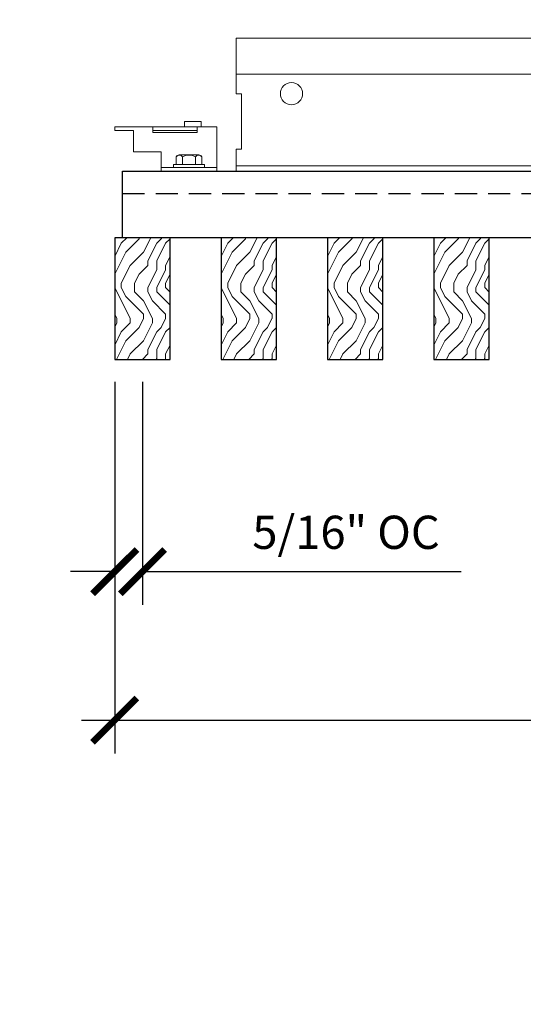
# Model space of a CAD drawing. Units: inches. Extents: x 0 to 3506, y 0 to 1152.
# Drawn here: x 637 to 643, y 1009 to 1020 of the extents above; entities that cross this region are included whole.
import ezdxf
from ezdxf.enums import TextEntityAlignment as Align

# ---------------------------------------------------------------- set-up
doc = ezdxf.new("R2010")
doc.units = ezdxf.units.IN
doc.header["$MEASUREMENT"] = 0
doc.header["$PDMODE"] = 3
doc.header["$PDSIZE"] = 0.15625
doc.linetypes.add('HIDDEN', pattern=[0.375, 0.25, -0.125])
doc.layers.get('0').update_dxf_attribs({"lineweight": 25})
for name, color, linetype, lineweight in [('Z-ANNO-DIMS', 1, 'Continuous', 25), ('Z-CLNG-SUSP', 3, 'Continuous', 18), ('Z-CLNG-TEES', 3, 'Continuous', 18), ('Z-CLNG-WOOD', 5, 'Continuous', 25), ('Z-CLNG-WOOD-PATT', 2, 'Continuous', 15)]:
    doc.layers.add(name, color=color, linetype=linetype, lineweight=lineweight)
doc.layers.add('Z-ANNO-NPLT', color=252, linetype='Continuous', lineweight=35, plot=False)
doc.styles.add('1-4', font='arial.ttf', dxfattribs={"height": 0.375})
doc.styles.get("Standard").update_dxf_attribs({"font": 'arial.ttf', "height": 0.09375})
doc.dimstyles.new('1-4', dxfattribs={"dimscale": 4, "dimtxt": 0.375, "dimasz": 0.125, "dimexe": 0.09375, "dimexo": 0.0625, "dimgap": 0.0625, "dimtad": 1, "dimtoh": 1, "dimdec": 4, "dimzin": 3, "dimdsep": 46, "dimlunit": 5, "dimtxsty": '1-4', "dimblk": 'ARCHTICK', "dimcen": 0, "dimdle": 0.09375, "dimclrd": 256, "dimclre": 256, "dimclrt": 256, "dimadec": 1, "dimazin": 0, "dimtfac": 1, "dimtdec": 4, "dimtofl": 0, "dimtmove": 0, "dimatfit": 3, "dimfxl": 0, "dimfrac": 2, "dimtolj": 1, "dimtzin": 0, "dimlwd": -1, "dimlwe": -1, "dimarcsym": 0})

# ---------------------------------------------------------------- blocks, each defined once
blk = doc.blocks.new('_ARCHTICK')
at = {"color": 0, "linetype": 'ByBlock', "const_width": 0.15}
blk.add_lwpolyline([(-0.5, -0.5), (0.5, 0.5)], dxfattribs=at)
blk = doc.blocks.new('*D25')
at = {"layer": 'Defpoints', "color": 0, "transparency": 16777216}
for p in [(637.962, 1016.426), (661.387, 1016.426), (661.387, 1012.356)]:
    blk.add_point(p, dxfattribs=at)
at = {"layer": 'Z-ANNO-DIMS', "transparency": 16777216}
for p, q in [((637.962, 1016.176), (637.962, 1011.981)), ((661.387, 1016.176), (661.387, 1011.981)), ((637.587, 1012.356), (661.762, 1012.356))]:
    blk.add_line(p, q, dxfattribs=at)
at = {"layer": 'Z-ANNO-DIMS', "transparency": 16777216, "xscale": 0.5, "yscale": 0.5, "zscale": 0.5, "rotation": 180}
blk.add_blockref('_ARCHTICK', (637.962, 1012.356), dxfattribs=at)
at = {"layer": 'Z-ANNO-DIMS', "transparency": 16777216, "xscale": 0.5, "yscale": 0.5, "zscale": 0.5}
blk.add_blockref('_ARCHTICK', (661.387, 1012.356), dxfattribs=at)
at = {"layer": 'Z-ANNO-DIMS', "transparency": 16777216, "insert": (649.675, 1012.8), "char_height": 0.375, "attachment_point": 5, "style": '1-4'}
blk.add_mtext('\\A1;1\'-11 7/16"', dxfattribs=at)
blk = doc.blocks.new('*D26')
at = {"layer": 'Defpoints', "color": 0, "transparency": 16777216}
for p in [(637.962, 1016.426), (638.275, 1016.426), (638.275, 1014.032)]:
    blk.add_point(p, dxfattribs=at)
at = {"layer": 'Z-ANNO-DIMS', "transparency": 16777216}
for p, q in [((637.962, 1016.176), (637.962, 1013.657)), ((638.275, 1016.176), (638.275, 1013.657)), ((637.962, 1014.032), (637.462, 1014.032)), ((638.275, 1014.032), (641.869, 1014.032))]:
    blk.add_line(p, q, dxfattribs=at)
at = {"layer": 'Z-ANNO-DIMS', "transparency": 16777216, "xscale": 0.5, "yscale": 0.5, "zscale": 0.5}
blk.add_blockref('_ARCHTICK', (637.962, 1014.032), dxfattribs=at)
at = {"layer": 'Z-ANNO-DIMS', "transparency": 16777216, "xscale": 0.5, "yscale": 0.5, "zscale": 0.5, "rotation": 180}
blk.add_blockref('_ARCHTICK', (638.275, 1014.032), dxfattribs=at)
at = {"layer": 'Z-ANNO-DIMS', "transparency": 16777216, "insert": (640.572, 1014.476), "char_height": 0.375, "attachment_point": 5, "style": '1-4'}
blk.add_mtext('\\A1;5/16" OC', dxfattribs=at)

msp = doc.modelspace()

# ---------------------------------------------------------------- hatches: boundary and pattern name
at = {"layer": 'Z-CLNG-WOOD-PATT'}
h = msp.add_hatch(dxfattribs=at)
h.set_pattern_fill('ENDGRAIN', color=256, angle=90)
h.set_pattern_definition([(90, (544.2859, -614.1124), (-1, 1), [0.05, -0.95]), (90, (544.1859, -614.8124), (-1, 1), [0.1, -0.9]), (90, (544.1359, -614.1624), (-1, 1), [0.05, -0.95]), (90, (544.0359, -614.7624), (-1, 1), [0.05, -0.95]), (90, (543.9859, -614.1624), (-1, 1), [0.05, -0.95]), (90, (543.9359, -614.7124), (-1, 1), [0.05, -0.95]), (90, (543.8859, -614.1624), (-1, 1), [0.05, -0.95]), (90, (543.7859, -614.7124), (-1, 1), [0.05, -0.55, 0.05, -0.35]), (90, (543.6859, -614.7124), (-1, 1), [0.1, -0.5, 0.05, -0.35]), (90, (543.5359, -614.7624), (-1, 1), [0.05, -0.15, 0.05, -0.4, 0.05, -0.3]), (90, (543.4359, -614.8124), (-1, 1), [0.05, -0.2, 0.1, -0.65]), (90, (543.3859, -614.1624), (-1, 1), [0.05, -0.95]), (90, (543.3359, -614.8124), (-1, 1), [0.05, -0.25, 0.05, -0.65]), (135, (544.2859, -614.91236), (-1, -3e-17), [0.141421, -1.27279256]), (135, (544.2859, -614.06236), (-1, -3e-17), [0.2828427, -1.13137086]), (135, (543.7859, -614.06236), (-1, -3e-17), [0.07071, -1.34350356]), (135, (543.6859, -614.91236), (-1, -3e-17), [0.212132, -1.20208156]), (135, (543.6859, -614.06236), (-1, -3e-17), [0.3535534, -1.06066016]), (135, (543.5359, -614.06236), (-1, -3e-17), [0.212132, -1.20208156]), (45, (543.4359, -614.26236), (8e-17, 1), [0.07071, -1.34350356]), (45, (544.2359, -614.61236), (8e-17, 1), [0.141421, -1.27279256]), (45, (543.8359, -614.56236), (8e-17, 1), [0.141421, -1.27279256]), (45, (544.0359, -614.26236), (8e-17, 1), [0.141421, -1.27279256]), (45, (543.6359, -614.31236), (8e-17, 1), [0.141421, -1.27279256]), (45, (543.5359, -614.26236), (8e-17, 1), [0.212132, -1.20208156]), (45, (544.1359, -614.51236), (8e-17, 1), [0.212132, -1.20208156]), (45, (544.0859, -614.36236), (8e-17, 1), [0.212132, -1.20208156]), (45, (543.7359, -614.51236), (8e-17, 1), [0.212132, -1.20208156]), (45, (543.6859, -614.41236), (8e-17, 1), [0.212132, -1.20208156]), (116.56505, (544.08593, -614.86236), (-4e-10, 1), [0.1118034, -2.1242646]), (116.56505, (544.13593, -614.11236), (-4e-10, 1), [0.4472136, -1.7888544]), (116.56505, (543.98593, -614.11236), (-4e-10, 1), [0.4472136, -1.7888544]), (116.56505, (543.88593, -614.11236), (-4e-10, 1), [0.447214, -0.67, 0.22361, -0.89524398]), (116.56505, (543.73593, -614.01236), (-4e-10, 1), [0.1118034, -2.1242646]), (116.56505, (543.38593, -614.91236), (-4e-10, 1), [0.1118034, -2.1242646]), (116.56505, (543.38593, -614.11236), (-4e-10, 1), [0.2236068, -2.0124612]), (63.43495, (544.28593, -614.36236), (4e-10, 1), [0.2236068, -2.0124612]), (63.43495, (544.03593, -614.71236), (4e-10, 1), [0.2236068, -2.0124612]), (63.43495, (544.18593, -614.71236), (4e-10, 1), [0.1118034, -2.1242612]), (63.43495, (543.93593, -614.66236), (4e-10, 1), [0.3354102, -1.9006578]), (63.43495, (543.93593, -614.46236), (4e-10, 1), [0.2236068, -2.0124612]), (63.43495, (543.88593, -614.36236), (4e-10, 1), [0.2236068, -2.0124612]), (63.43495, (543.78593, -614.66236), (4e-10, 1), [0.1118034, -2.1242612]), (63.43495, (543.68593, -614.61236), (4e-10, 1), [0.1118034, -2.1242612]), (63.43495, (543.48593, -614.21236), (4e-10, 1), [0.1118034, -2.1242612]), (63.43495, (543.83593, -614.26236), (4e-10, 1), [0.1118034, -2.1242612]), (63.43495, (543.53593, -614.71236), (4e-10, 1), [0.3354102, -1.9006578]), (63.43495, (543.43593, -614.76236), (4e-10, 1), [0.2236068, -2.0124612]), (63.43495, (543.73593, -614.21236), (4e-10, 1), [0.1118, -1.0062, 0.1118, -1.00626798]), (63.43495, (543.53593, -614.51236), (4e-10, 1), [0.2236068, -2.0124612]), (63.43495, (543.43593, -614.46236), (4e-10, 1), [0.2236068, -2.0124612]), (63.43495, (543.33593, -614.76236), (4e-10, 1), [0.2236068, -2.0124612]), (63.43495, (543.33593, -614.46236), (4e-10, 1), [0.2236068, -2.0124612])])
h.paths.add_polyline_path([(637.96207, 1016.42604), (638.58707, 1016.42604), (638.58707, 1017.80104), (637.96207, 1017.80104)])
h = msp.add_hatch(dxfattribs=at)
h.set_pattern_fill('ENDGRAIN', color=256, angle=90)
h.set_pattern_definition([(90, (545.4859, -614.1124), (-1, 1), [0.05, -0.95]), (90, (545.3859, -614.8124), (-1, 1), [0.1, -0.9]), (90, (545.3359, -614.1624), (-1, 1), [0.05, -0.95]), (90, (545.2359, -614.7624), (-1, 1), [0.05, -0.95]), (90, (545.1859, -614.1624), (-1, 1), [0.05, -0.95]), (90, (545.1359, -614.7124), (-1, 1), [0.05, -0.95]), (90, (545.0859, -614.1624), (-1, 1), [0.05, -0.95]), (90, (544.9859, -614.7124), (-1, 1), [0.05, -0.55, 0.05, -0.35]), (90, (544.8859, -614.7124), (-1, 1), [0.1, -0.5, 0.05, -0.35]), (90, (544.7359, -614.7624), (-1, 1), [0.05, -0.15, 0.05, -0.4, 0.05, -0.3]), (90, (544.6359, -614.8124), (-1, 1), [0.05, -0.2, 0.1, -0.65]), (90, (544.5859, -614.1624), (-1, 1), [0.05, -0.95]), (90, (544.5359, -614.8124), (-1, 1), [0.05, -0.25, 0.05, -0.65]), (135, (545.4859, -614.91236), (-1, -3e-17), [0.141421, -1.27279256]), (135, (545.4859, -614.06236), (-1, -3e-17), [0.2828427, -1.13137086]), (135, (544.9859, -614.06236), (-1, -3e-17), [0.07071, -1.34350356]), (135, (544.8859, -614.91236), (-1, -3e-17), [0.212132, -1.20208156]), (135, (544.8859, -614.06236), (-1, -3e-17), [0.3535534, -1.06066016]), (135, (544.7359, -614.06236), (-1, -3e-17), [0.212132, -1.20208156]), (45, (544.6359, -614.26236), (8e-17, 1), [0.07071, -1.34350356]), (45, (545.4359, -614.61236), (8e-17, 1), [0.141421, -1.27279256]), (45, (545.0359, -614.56236), (8e-17, 1), [0.141421, -1.27279256]), (45, (545.2359, -614.26236), (8e-17, 1), [0.141421, -1.27279256]), (45, (544.8359, -614.31236), (8e-17, 1), [0.141421, -1.27279256]), (45, (544.7359, -614.26236), (8e-17, 1), [0.212132, -1.20208156]), (45, (545.3359, -614.51236), (8e-17, 1), [0.212132, -1.20208156]), (45, (545.2859, -614.36236), (8e-17, 1), [0.212132, -1.20208156]), (45, (544.9359, -614.51236), (8e-17, 1), [0.212132, -1.20208156]), (45, (544.8859, -614.41236), (8e-17, 1), [0.212132, -1.20208156]), (116.56505, (545.28593, -614.86236), (-4e-10, 1), [0.1118034, -2.1242646]), (116.56505, (545.33593, -614.11236), (-4e-10, 1), [0.4472136, -1.7888544]), (116.56505, (545.18593, -614.11236), (-4e-10, 1), [0.4472136, -1.7888544]), (116.56505, (545.08593, -614.11236), (-4e-10, 1), [0.447214, -0.67, 0.22361, -0.89524398]), (116.56505, (544.93593, -614.01236), (-4e-10, 1), [0.1118034, -2.1242646]), (116.56505, (544.58593, -614.91236), (-4e-10, 1), [0.1118034, -2.1242646]), (116.56505, (544.58593, -614.11236), (-4e-10, 1), [0.2236068, -2.0124612]), (63.43495, (545.48593, -614.36236), (4e-10, 1), [0.2236068, -2.0124612]), (63.43495, (545.23593, -614.71236), (4e-10, 1), [0.2236068, -2.0124612]), (63.43495, (545.38593, -614.71236), (4e-10, 1), [0.1118034, -2.1242612]), (63.43495, (545.13593, -614.66236), (4e-10, 1), [0.3354102, -1.9006578]), (63.43495, (545.13593, -614.46236), (4e-10, 1), [0.2236068, -2.0124612]), (63.43495, (545.08593, -614.36236), (4e-10, 1), [0.2236068, -2.0124612]), (63.43495, (544.98593, -614.66236), (4e-10, 1), [0.1118034, -2.1242612]), (63.43495, (544.88593, -614.61236), (4e-10, 1), [0.1118034, -2.1242612]), (63.43495, (544.68593, -614.21236), (4e-10, 1), [0.1118034, -2.1242612]), (63.43495, (545.03593, -614.26236), (4e-10, 1), [0.1118034, -2.1242612]), (63.43495, (544.73593, -614.71236), (4e-10, 1), [0.3354102, -1.9006578]), (63.43495, (544.63593, -614.76236), (4e-10, 1), [0.2236068, -2.0124612]), (63.43495, (544.93593, -614.21236), (4e-10, 1), [0.1118, -1.0062, 0.1118, -1.00626798]), (63.43495, (544.73593, -614.51236), (4e-10, 1), [0.2236068, -2.0124612]), (63.43495, (544.63593, -614.46236), (4e-10, 1), [0.2236068, -2.0124612]), (63.43495, (544.53593, -614.76236), (4e-10, 1), [0.2236068, -2.0124612]), (63.43495, (544.53593, -614.46236), (4e-10, 1), [0.2236068, -2.0124612])])
h.paths.add_polyline_path([(639.16207, 1016.42604), (639.78707, 1016.42604), (639.78707, 1017.80104), (639.16207, 1017.80104)])
h = msp.add_hatch(dxfattribs=at)
h.set_pattern_fill('ENDGRAIN', color=256, angle=90)
h.set_pattern_definition([(90, (546.6859, -614.1124), (-1, 1), [0.05, -0.95]), (90, (546.5859, -614.8124), (-1, 1), [0.1, -0.9]), (90, (546.5359, -614.1624), (-1, 1), [0.05, -0.95]), (90, (546.4359, -614.7624), (-1, 1), [0.05, -0.95]), (90, (546.3859, -614.1624), (-1, 1), [0.05, -0.95]), (90, (546.3359, -614.7124), (-1, 1), [0.05, -0.95]), (90, (546.2859, -614.1624), (-1, 1), [0.05, -0.95]), (90, (546.1859, -614.7124), (-1, 1), [0.05, -0.55, 0.05, -0.35]), (90, (546.0859, -614.7124), (-1, 1), [0.1, -0.5, 0.05, -0.35]), (90, (545.9359, -614.7624), (-1, 1), [0.05, -0.15, 0.05, -0.4, 0.05, -0.3]), (90, (545.8359, -614.8124), (-1, 1), [0.05, -0.2, 0.1, -0.65]), (90, (545.7859, -614.1624), (-1, 1), [0.05, -0.95]), (90, (545.7359, -614.8124), (-1, 1), [0.05, -0.25, 0.05, -0.65]), (135, (546.6859, -614.91236), (-1, -3e-17), [0.141421, -1.27279256]), (135, (546.6859, -614.06236), (-1, -3e-17), [0.2828427, -1.13137086]), (135, (546.1859, -614.06236), (-1, -3e-17), [0.07071, -1.34350356]), (135, (546.0859, -614.91236), (-1, -3e-17), [0.212132, -1.20208156]), (135, (546.0859, -614.06236), (-1, -3e-17), [0.3535534, -1.06066016]), (135, (545.9359, -614.06236), (-1, -3e-17), [0.212132, -1.20208156]), (45, (545.8359, -614.26236), (8e-17, 1), [0.07071, -1.34350356]), (45, (546.6359, -614.61236), (8e-17, 1), [0.141421, -1.27279256]), (45, (546.2359, -614.56236), (8e-17, 1), [0.141421, -1.27279256]), (45, (546.4359, -614.26236), (8e-17, 1), [0.141421, -1.27279256]), (45, (546.0359, -614.31236), (8e-17, 1), [0.141421, -1.27279256]), (45, (545.9359, -614.26236), (8e-17, 1), [0.212132, -1.20208156]), (45, (546.5359, -614.51236), (8e-17, 1), [0.212132, -1.20208156]), (45, (546.4859, -614.36236), (8e-17, 1), [0.212132, -1.20208156]), (45, (546.1359, -614.51236), (8e-17, 1), [0.212132, -1.20208156]), (45, (546.0859, -614.41236), (8e-17, 1), [0.212132, -1.20208156]), (116.56505, (546.48593, -614.86236), (-4e-10, 1), [0.1118034, -2.1242646]), (116.56505, (546.53593, -614.11236), (-4e-10, 1), [0.4472136, -1.7888544]), (116.56505, (546.38593, -614.11236), (-4e-10, 1), [0.4472136, -1.7888544]), (116.56505, (546.28593, -614.11236), (-4e-10, 1), [0.447214, -0.67, 0.22361, -0.89524398]), (116.56505, (546.13593, -614.01236), (-4e-10, 1), [0.1118034, -2.1242646]), (116.56505, (545.78593, -614.91236), (-4e-10, 1), [0.1118034, -2.1242646]), (116.56505, (545.78593, -614.11236), (-4e-10, 1), [0.2236068, -2.0124612]), (63.43495, (546.68593, -614.36236), (4e-10, 1), [0.2236068, -2.0124612]), (63.43495, (546.43593, -614.71236), (4e-10, 1), [0.2236068, -2.0124612]), (63.43495, (546.58593, -614.71236), (4e-10, 1), [0.1118034, -2.1242612]), (63.43495, (546.33593, -614.66236), (4e-10, 1), [0.3354102, -1.9006578]), (63.43495, (546.33593, -614.46236), (4e-10, 1), [0.2236068, -2.0124612]), (63.43495, (546.28593, -614.36236), (4e-10, 1), [0.2236068, -2.0124612]), (63.43495, (546.18593, -614.66236), (4e-10, 1), [0.1118034, -2.1242612]), (63.43495, (546.08593, -614.61236), (4e-10, 1), [0.1118034, -2.1242612]), (63.43495, (545.88593, -614.21236), (4e-10, 1), [0.1118034, -2.1242612]), (63.43495, (546.23593, -614.26236), (4e-10, 1), [0.1118034, -2.1242612]), (63.43495, (545.93593, -614.71236), (4e-10, 1), [0.3354102, -1.9006578]), (63.43495, (545.83593, -614.76236), (4e-10, 1), [0.2236068, -2.0124612]), (63.43495, (546.13593, -614.21236), (4e-10, 1), [0.1118, -1.0062, 0.1118, -1.00626798]), (63.43495, (545.93593, -614.51236), (4e-10, 1), [0.2236068, -2.0124612]), (63.43495, (545.83593, -614.46236), (4e-10, 1), [0.2236068, -2.0124612]), (63.43495, (545.73593, -614.76236), (4e-10, 1), [0.2236068, -2.0124612]), (63.43495, (545.73593, -614.46236), (4e-10, 1), [0.2236068, -2.0124612])])
h.paths.add_polyline_path([(640.36207, 1016.42604), (640.98707, 1016.42604), (640.98707, 1017.80104), (640.36207, 1017.80104)])
h = msp.add_hatch(dxfattribs=at)
h.set_pattern_fill('ENDGRAIN', color=256, angle=90)
h.set_pattern_definition([(90, (547.8859, -614.1124), (-1, 1), [0.05, -0.95]), (90, (547.7859, -614.8124), (-1, 1), [0.1, -0.9]), (90, (547.7359, -614.1624), (-1, 1), [0.05, -0.95]), (90, (547.6359, -614.7624), (-1, 1), [0.05, -0.95]), (90, (547.5859, -614.1624), (-1, 1), [0.05, -0.95]), (90, (547.5359, -614.7124), (-1, 1), [0.05, -0.95]), (90, (547.4859, -614.1624), (-1, 1), [0.05, -0.95]), (90, (547.3859, -614.7124), (-1, 1), [0.05, -0.55, 0.05, -0.35]), (90, (547.2859, -614.7124), (-1, 1), [0.1, -0.5, 0.05, -0.35]), (90, (547.1359, -614.7624), (-1, 1), [0.05, -0.15, 0.05, -0.4, 0.05, -0.3]), (90, (547.0359, -614.8124), (-1, 1), [0.05, -0.2, 0.1, -0.65]), (90, (546.9859, -614.1624), (-1, 1), [0.05, -0.95]), (90, (546.9359, -614.8124), (-1, 1), [0.05, -0.25, 0.05, -0.65]), (135, (547.8859, -614.91236), (-1, -3e-17), [0.141421, -1.27279256]), (135, (547.8859, -614.06236), (-1, -3e-17), [0.2828427, -1.13137086]), (135, (547.3859, -614.06236), (-1, -3e-17), [0.07071, -1.34350356]), (135, (547.2859, -614.91236), (-1, -3e-17), [0.212132, -1.20208156]), (135, (547.2859, -614.06236), (-1, -3e-17), [0.3535534, -1.06066016]), (135, (547.1359, -614.06236), (-1, -3e-17), [0.212132, -1.20208156]), (45, (547.0359, -614.26236), (8e-17, 1), [0.07071, -1.34350356]), (45, (547.8359, -614.61236), (8e-17, 1), [0.141421, -1.27279256]), (45, (547.4359, -614.56236), (8e-17, 1), [0.141421, -1.27279256]), (45, (547.6359, -614.26236), (8e-17, 1), [0.141421, -1.27279256]), (45, (547.2359, -614.31236), (8e-17, 1), [0.141421, -1.27279256]), (45, (547.1359, -614.26236), (8e-17, 1), [0.212132, -1.20208156]), (45, (547.7359, -614.51236), (8e-17, 1), [0.212132, -1.20208156]), (45, (547.6859, -614.36236), (8e-17, 1), [0.212132, -1.20208156]), (45, (547.3359, -614.51236), (8e-17, 1), [0.212132, -1.20208156]), (45, (547.2859, -614.41236), (8e-17, 1), [0.212132, -1.20208156]), (116.56505, (547.68593, -614.86236), (-4e-10, 1), [0.1118034, -2.1242646]), (116.56505, (547.73593, -614.11236), (-4e-10, 1), [0.4472136, -1.7888544]), (116.56505, (547.58593, -614.11236), (-4e-10, 1), [0.4472136, -1.7888544]), (116.56505, (547.48593, -614.11236), (-4e-10, 1), [0.447214, -0.67, 0.22361, -0.89524398]), (116.56505, (547.33593, -614.01236), (-4e-10, 1), [0.1118034, -2.1242646]), (116.56505, (546.98593, -614.91236), (-4e-10, 1), [0.1118034, -2.1242646]), (116.56505, (546.98593, -614.11236), (-4e-10, 1), [0.2236068, -2.0124612]), (63.43495, (547.88593, -614.36236), (4e-10, 1), [0.2236068, -2.0124612]), (63.43495, (547.63593, -614.71236), (4e-10, 1), [0.2236068, -2.0124612]), (63.43495, (547.78593, -614.71236), (4e-10, 1), [0.1118034, -2.1242612]), (63.43495, (547.53593, -614.66236), (4e-10, 1), [0.3354102, -1.9006578]), (63.43495, (547.53593, -614.46236), (4e-10, 1), [0.2236068, -2.0124612]), (63.43495, (547.48593, -614.36236), (4e-10, 1), [0.2236068, -2.0124612]), (63.43495, (547.38593, -614.66236), (4e-10, 1), [0.1118034, -2.1242612]), (63.43495, (547.28593, -614.61236), (4e-10, 1), [0.1118034, -2.1242612]), (63.43495, (547.08593, -614.21236), (4e-10, 1), [0.1118034, -2.1242612]), (63.43495, (547.43593, -614.26236), (4e-10, 1), [0.1118034, -2.1242612]), (63.43495, (547.13593, -614.71236), (4e-10, 1), [0.3354102, -1.9006578]), (63.43495, (547.03593, -614.76236), (4e-10, 1), [0.2236068, -2.0124612]), (63.43495, (547.33593, -614.21236), (4e-10, 1), [0.1118, -1.0062, 0.1118, -1.00626798]), (63.43495, (547.13593, -614.51236), (4e-10, 1), [0.2236068, -2.0124612]), (63.43495, (547.03593, -614.46236), (4e-10, 1), [0.2236068, -2.0124612]), (63.43495, (546.93593, -614.76236), (4e-10, 1), [0.2236068, -2.0124612]), (63.43495, (546.93593, -614.46236), (4e-10, 1), [0.2236068, -2.0124612])])
h.paths.add_polyline_path([(641.56207, 1016.42604), (642.18707, 1016.42604), (642.18707, 1017.80104), (641.56207, 1017.80104)])

# ---------------------------------------------------------------- linework, layer by layer
at = {"layer": 'Z-CLNG-SUSP'}
for p, q in [((638.39382, 1019.00904), (638.89382, 1019.00904)), ((638.65574, 1018.71512), (638.65574, 1018.62624)), ((638.68854, 1018.73404), (638.91161, 1018.73404)), ((638.7279, 1018.62624), (638.7279, 1018.71512)), ((638.87224, 1018.62624), (638.87224, 1018.71512)), ((638.94441, 1018.62624), (638.94441, 1018.71512)), ((639.11257, 1018.59304), (638.48757, 1018.59304)), ((638.97407, 1018.62624), (638.62607, 1018.62624)), ((638.62607, 1018.62624), (638.62607, 1018.59304)), ((638.97407, 1018.59304), (638.62607, 1018.59304)), ((638.97407, 1018.62624), (638.97407, 1018.59304))]:
    msp.add_line(p, q, dxfattribs=at)
msp.add_lwpolyline([(639.11257, 1018.55104), (638.48757, 1018.55104), (638.48757, 1018.77004), (638.17457, 1018.77004), (638.17457, 1019.00904), (637.96257, 1019.00904), (637.96257, 1019.05104), (639.11257, 1019.05104)], close=True, dxfattribs=at)
for points in [[(638.89382, 1019.05104), (638.89382, 1018.98854), (638.39382, 1018.98854), (638.39382, 1019.05104)], [(638.93757, 1019.05104), (638.93757, 1019.11304), (638.75007, 1019.11304), (638.75007, 1019.05104)]]:
    msp.add_lwpolyline(points, dxfattribs=at)
at = {"layer": 'Z-CLNG-SUSP', "extrusion": (0, 0, -1), "flags": 128}
for points in [[(-638.7279, 1018.71512), (-638.71073, 1018.72897), (-638.69182, 1018.73157), (-638.67291, 1018.72897), (-638.65574, 1018.71512)], [(-638.87224, 1018.71512), (-638.83789, 1018.72897), (-638.80007, 1018.73157), (-638.76226, 1018.72897), (-638.7279, 1018.71512)], [(-638.94441, 1018.71512), (-638.92723, 1018.72897), (-638.90833, 1018.73157), (-638.88942, 1018.72897), (-638.87224, 1018.71512)]]:
    msp.add_lwpolyline(points, dxfattribs=at)
at = {"layer": 'Z-CLNG-SUSP'}
for centre, start, end in [((638.68854, 1018.69616), 90, 149.969892), ((638.91161, 1018.69616), 30.030108, 90)]:
    msp.add_arc(centre, 0.03789, start, end, dxfattribs=at)
at = {"layer": 'Z-CLNG-TEES'}
for p, q in [((639.33132, 1019.64479), (659.83082, 1019.64479)), ((639.33132, 1018.61354), (659.83082, 1018.61354))]:
    msp.add_line(p, q, dxfattribs=at)
msp.add_lwpolyline([(639.33132, 1018.80104), (639.39382, 1018.80104), (639.39382, 1019.42604), (639.33132, 1019.42604), (639.33132, 1020.05104), (659.83082, 1020.05104), (659.83082, 1018.55104), (639.33132, 1018.55104)], close=True, dxfattribs=at)
msp.add_circle((639.95632, 1019.42604), 0.125, dxfattribs=at)
at = {"layer": 'Z-CLNG-WOOD', "linetype": 'HIDDEN'}
msp.add_line((638.04957, 1018.30104), (661.29957, 1018.30104), dxfattribs=at)
at = {"layer": 'Z-CLNG-WOOD'}
for points in [[(638.04957, 1018.55104), (661.29957, 1018.55104), (661.29957, 1017.80104), (638.04957, 1017.80104)], [(637.96207, 1016.42604), (638.58707, 1016.42604), (638.58707, 1017.80104), (637.96207, 1017.80104)], [(639.16207, 1016.42604), (639.78707, 1016.42604), (639.78707, 1017.80104), (639.16207, 1017.80104)], [(640.36207, 1016.42604), (640.98707, 1016.42604), (640.98707, 1017.80104), (640.36207, 1017.80104)], [(641.56207, 1016.42604), (642.18707, 1016.42604), (642.18707, 1017.80104), (641.56207, 1017.80104)]]:
    msp.add_lwpolyline(points, close=True, dxfattribs=at)

# ---------------------------------------------------------------- texts
at = {"layer": 'Z-ANNO-NPLT'}
msp.add_text('5/8" THICK MEMBERS', height=132, rotation=32.82588, dxfattribs=at).set_placement((11.24593, 130.39238), align=Align.TOP_LEFT)

# ---------------------------------------------------------------- dimensions: what is measured, and where the dimension line sits
at = {"layer": 'Z-ANNO-DIMS'}
dim = msp.add_linear_dim(base=(638.27457, 1014.0317), p1=(637.96207, 1016.42604), p2=(638.27457, 1016.42604), text='<> OC', dimstyle='1-4', override={"dimdec": 4, "dimpost": '"'}, dxfattribs=at)
dim.commit()
dim.dimension.update_dxf_attribs({"geometry": '*D26', "text_midpoint": (640.57181, 1014.47572)})
dim = msp.add_linear_dim(base=(661.38707, 1012.35566), p1=(637.96207, 1016.42604), p2=(661.38707, 1016.42604), dimstyle='1-4', override={"dimlunit": 4, "dimpost": ''}, dxfattribs=at)
dim.commit()
dim.dimension.update_dxf_attribs({"geometry": '*D25', "text_midpoint": (649.67457, 1012.79956)})

doc.saveas('drawing.dxf')
